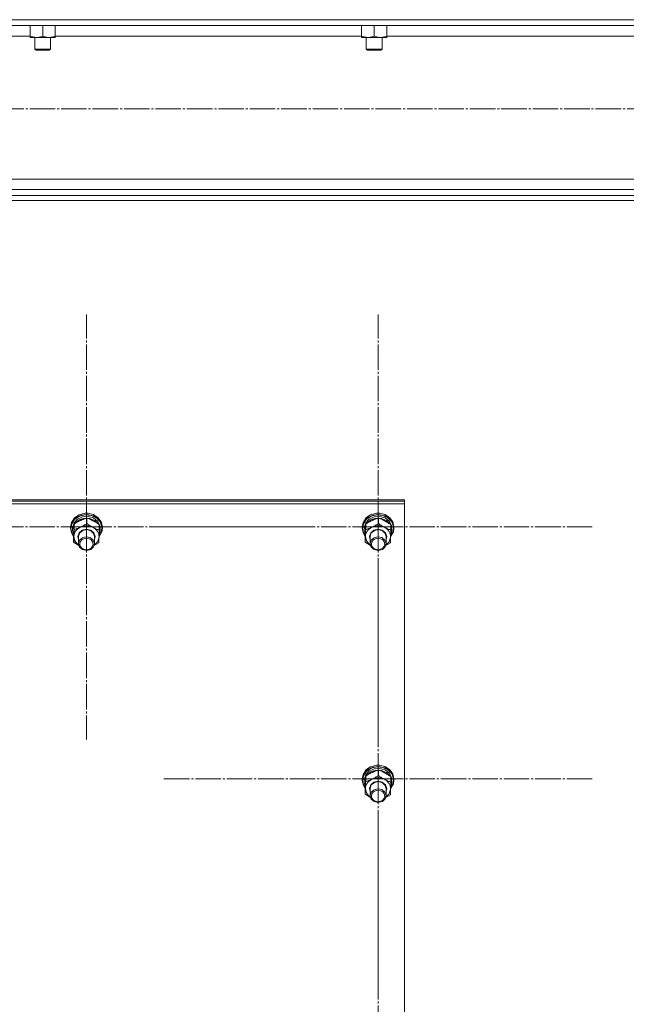
# Model space of a CAD drawing. Units: millimetres. Extents: x 0 to 45702, y -11 to 31500.
# Drawn here: x 5377 to 5834, y 20468 to 21212 of the extents above; entities that cross this region are included whole.
import ezdxf

# ---------------------------------------------------------------- set-up
doc = ezdxf.new("R2010")
doc.units = ezdxf.units.MM
doc.linetypes.add('K5LT_AXLED', pattern=[23.716667, 19.216667, -1.5, 1.5, -1.5])
doc.linetypes.add('K5LT_THIN', pattern=[0])
for name, color, linetype, true_color in [('OSI', 2, 'Continuous', 0xffff00), ('R', 1, 'Continuous', 0xff0000), ('WELDING', 7, 'Continuous', 0xffffff)]:
    doc.layers.add(name, color=color, linetype=linetype, true_color=true_color)

msp = doc.modelspace()

# ---------------------------------------------------------------- linework, layer by layer
at = {"layer": 'OSI', "color": 30, "linetype": 'K5LT_AXLED', "lineweight": 18, "true_color": 0xff8000}
for p, q in [((17997.18, 21144.35), (4000.18, 21144.35)), ((5427.18, 20828.77), (5427.18, 20989.15)), ((5647.18, 20828.77), (5647.18, 20989.15)), ((5427.18, 20828.77), (5265.18, 20828.77)), ((5427.18, 20828.77), (5589.18, 20828.77)), ((5427.18, 20828.77), (5427.18, 20668.39)), ((5647.18, 20828.77), (5485.18, 20828.77)), ((5647.18, 20828.77), (5809.18, 20828.77)), ((5647.18, 20828.77), (5647.18, 20668.39)), ((5647.18, 20638.67), (5647.18, 20798.89)), ((5647.18, 20638.67), (5485.35, 20638.67)), ((5647.18, 20638.67), (5809, 20638.67)), ((5647.18, 20638.67), (5647.18, 20478.44)), ((5647.18, 20448.26), (5647.18, 20608.64))]:
    msp.add_line(p, q, dxfattribs=at)
at = {"layer": 'R', "color": 7, "linetype": 'K5LT_THIN', "lineweight": 18}
for p, q in [((3919.18, 21211.71), (6717.18, 21211.71)), ((3923.68, 21207.21), (6712.68, 21207.21)), ((5384.68, 21207.21), (5384.68, 21199.16)), ((5394.18, 21207.21), (5394.18, 21199.16)), ((5403.68, 21207.21), (5403.68, 21199.16)), ((5634.68, 21207.21), (5634.68, 21199.16)), ((5644.18, 21207.21), (5644.18, 21199.16)), ((5653.68, 21207.21), (5653.68, 21199.16)), ((5251.68, 21199.21), (5384.68, 21199.21)), ((5384.68, 21198.31), (5384.68, 21199.16)), ((5398.93, 21198.31), (5384.68, 21198.31)), ((5388.18, 21198.31), (5388.18, 21189.38)), ((5403.68, 21198.31), (5398.93, 21198.31)), ((5400.18, 21198.31), (5400.18, 21189.38)), ((5403.68, 21199.21), (5634.68, 21199.21)), ((5403.68, 21199.16), (5403.68, 21198.31)), ((5634.68, 21198.31), (5634.68, 21199.16)), ((5648.93, 21198.31), (5634.68, 21198.31)), ((5638.18, 21198.31), (5638.18, 21189.38)), ((5653.68, 21198.31), (5648.93, 21198.31)), ((5650.18, 21198.31), (5650.18, 21189.38)), ((5653.68, 21199.21), (5884.68, 21199.21)), ((5653.68, 21199.16), (5653.68, 21198.31)), ((5400.18, 21189.38), (5388.18, 21189.38)), ((5388.18, 21189.38), (5389.18, 21188.81)), ((5399.18, 21188.81), (5389.18, 21188.81)), ((5400.18, 21189.38), (5399.18, 21188.81)), ((5650.18, 21189.38), (5638.18, 21189.38)), ((5638.18, 21189.38), (5639.18, 21188.81)), ((5649.18, 21188.81), (5639.18, 21188.81)), ((5650.18, 21189.38), (5649.18, 21188.81)), ((4419.18, 21091.41), (6217.18, 21091.41)), ((4419.18, 21083.41), (6217.18, 21083.41)), ((3919.18, 21078.91), (6717.18, 21078.91)), ((3919.18, 21075.31), (6717.18, 21075.31)), ((4967.18, 20849.23), (5667.18, 20849.23)), ((4967.18, 20848.23), (5667.18, 20848.23)), ((4967.18, 20848.23), (5667.18, 20848.23)), ((4967.18, 20846.22), (5667.18, 20846.22)), ((5667.18, 20848.23), (5667.18, 20849.23)), ((5667.18, 20846.22), (5667.18, 20848.23)), ((5667.18, 20846.22), (5667.18, 20240.86)), ((5421.59, 20837.96), (5418.06, 20835.53)), ((5421.94, 20836.84), (5418.37, 20834.5)), ((5423.4, 20837.67), (5419.46, 20835.77)), ((5424.24, 20836.39), (5420.51, 20834.68)), ((5425.91, 20839.09), (5421.59, 20837.96)), ((5426.25, 20837.86), (5421.94, 20836.84)), ((5427.87, 20838.18), (5423.4, 20837.67)), ((5428.44, 20836.68), (5424.24, 20836.39)), ((5425.93, 20839.09), (5425.91, 20839.09)), ((5428.44, 20839.09), (5425.91, 20839.09)), ((5428.43, 20839.09), (5425.93, 20839.09)), ((5430.7, 20837.43), (5426.25, 20837.86)), ((5432.25, 20837.22), (5427.87, 20838.18)), ((5428.43, 20839.09), (5428.44, 20839.09)), ((5432.25, 20838.18), (5428.44, 20839.09)), ((5432.44, 20835.53), (5428.44, 20836.68)), ((5434.65, 20835.6), (5430.7, 20837.43)), ((5435.9, 20835.89), (5432.25, 20838.18)), ((5435.9, 20834.94), (5432.25, 20837.22)), ((5641.59, 20837.96), (5638.06, 20835.53)), ((5641.94, 20836.84), (5638.37, 20834.5)), ((5643.4, 20837.67), (5639.46, 20835.77)), ((5644.24, 20836.39), (5640.51, 20834.68)), ((5645.91, 20839.09), (5641.59, 20837.96)), ((5646.25, 20837.86), (5641.94, 20836.84)), ((5647.87, 20838.18), (5643.4, 20837.67)), ((5648.44, 20836.68), (5644.24, 20836.39)), ((5645.93, 20839.09), (5645.91, 20839.09)), ((5648.44, 20839.09), (5645.91, 20839.09)), ((5648.43, 20839.09), (5645.93, 20839.09)), ((5650.7, 20837.43), (5646.25, 20837.86)), ((5652.25, 20837.22), (5647.87, 20838.18)), ((5648.43, 20839.09), (5648.44, 20839.09)), ((5652.25, 20838.18), (5648.44, 20839.09)), ((5652.44, 20835.53), (5648.44, 20836.68)), ((5654.65, 20835.6), (5650.7, 20837.43)), ((5655.9, 20835.89), (5652.25, 20838.18)), ((5655.9, 20834.94), (5652.25, 20837.22)), ((5415.82, 20832.14), (5415.18, 20828.77)), ((5415.26, 20829.02), (5415.18, 20827.82)), ((5415.18, 20828.77), (5415.18, 20827.82)), ((5416.61, 20832.74), (5415.26, 20829.02)), ((5416.07, 20831.17), (5415.35, 20827.38)), ((5418.06, 20835.53), (5415.82, 20832.14)), ((5418.37, 20834.5), (5416.07, 20831.17)), ((5419.46, 20835.77), (5416.61, 20832.74)), ((5417.86, 20831.85), (5416.7, 20828.34)), ((5417.82, 20830.53), (5416.7, 20827.02)), ((5417.84, 20826.79), (5417.84, 20830.96)), ((5420.51, 20834.68), (5417.86, 20831.85)), ((5418.59, 20831.64), (5418.28, 20831.24)), ((5421.65, 20834.14), (5418.59, 20831.64)), ((5425.61, 20835.39), (5421.65, 20834.14)), ((5429.82, 20835.2), (5425.61, 20835.39)), ((5427.49, 20831.3), (5427.49, 20835.47)), ((5433.61, 20833.59), (5429.82, 20835.2)), ((5435.59, 20833.1), (5432.44, 20835.53)), ((5436.35, 20830.83), (5433.61, 20833.59)), ((5437.52, 20832.63), (5434.65, 20835.6)), ((5437.38, 20829.8), (5435.59, 20833.1)), ((5438.33, 20832.6), (5435.9, 20835.89)), ((5438.33, 20831.65), (5435.9, 20834.94)), ((5436.83, 20826.33), (5436.83, 20830.49)), ((5437.59, 20827.54), (5436.83, 20829.99)), ((5438.91, 20828.95), (5437.52, 20832.63)), ((5439.18, 20828.77), (5438.33, 20832.6)), ((5439.18, 20827.82), (5438.33, 20831.65)), ((5438.62, 20825.08), (5438.91, 20828.95)), ((5439.18, 20828.77), (5439.18, 20827.82)), ((5635.82, 20832.14), (5635.18, 20828.77)), ((5635.26, 20829.02), (5635.18, 20827.82)), ((5635.18, 20828.77), (5635.18, 20827.82)), ((5636.61, 20832.74), (5635.26, 20829.02)), ((5636.07, 20831.17), (5635.35, 20827.38)), ((5638.06, 20835.53), (5635.82, 20832.14)), ((5638.37, 20834.5), (5636.07, 20831.17)), ((5639.46, 20835.77), (5636.61, 20832.74)), ((5637.86, 20831.85), (5636.7, 20828.34)), ((5637.82, 20830.53), (5636.7, 20827.02)), ((5637.84, 20826.79), (5637.84, 20830.96)), ((5640.51, 20834.68), (5637.86, 20831.85)), ((5638.59, 20831.64), (5638.28, 20831.24)), ((5641.65, 20834.14), (5638.59, 20831.64)), ((5645.61, 20835.39), (5641.65, 20834.14)), ((5649.82, 20835.2), (5645.61, 20835.39)), ((5647.49, 20831.3), (5647.49, 20835.47)), ((5653.61, 20833.59), (5649.82, 20835.2)), ((5655.59, 20833.1), (5652.44, 20835.53)), ((5656.35, 20830.83), (5653.61, 20833.59)), ((5657.52, 20832.63), (5654.65, 20835.6)), ((5657.38, 20829.8), (5655.59, 20833.1)), ((5658.33, 20832.6), (5655.9, 20835.89)), ((5658.33, 20831.65), (5655.9, 20834.94)), ((5656.83, 20826.33), (5656.83, 20830.49)), ((5657.59, 20827.54), (5656.83, 20829.99)), ((5658.91, 20828.95), (5657.52, 20832.63)), ((5659.18, 20828.77), (5658.33, 20832.6)), ((5659.18, 20827.82), (5658.33, 20831.65)), ((5658.62, 20825.08), (5658.91, 20828.95)), ((5659.18, 20828.77), (5659.18, 20827.82)), ((5415.18, 20827.82), (5415.18, 20827.52)), ((5415.18, 20827.52), (5416.15, 20823.71)), ((5415.35, 20827.38), (5416.33, 20823.6)), ((5416.15, 20823.71), (5417.53, 20821.65)), ((5416.33, 20823.6), (5417.53, 20821.75)), ((5416.7, 20828.34), (5416.68, 20827.67)), ((5416.68, 20827.67), (5416.68, 20826.41)), ((5416.7, 20827.02), (5416.68, 20826.41)), ((5416.68, 20826.41), (5417.52, 20822.84)), ((5417.52, 20822.84), (5417.56, 20822.76)), ((5417.52, 20817.31), (5417.52, 20821.48)), ((5417.68, 20821.62), (5418.41, 20818.22)), ((5420.68, 20821.55), (5421.61, 20824.29)), ((5421.18, 20819.23), (5420.68, 20821.55)), ((5421.18, 20821.68), (5422.1, 20824.31)), ((5421.18, 20821.54), (5421.18, 20821.68)), ((5421.18, 20821.54), (5421.18, 20816.16)), ((5421.61, 20824.29), (5423.98, 20826.28)), ((5422.1, 20824.31), (5424.44, 20826.16)), ((5423.98, 20826.28), (5427.17, 20827.01)), ((5426.97, 20821.34), (5424.18, 20820.65)), ((5424.44, 20826.16), (5427.55, 20826.72)), ((5430.06, 20820.71), (5426.97, 20821.34)), ((5427.17, 20827.01), (5430.37, 20826.29)), ((5427.55, 20826.72), (5430.55, 20825.83)), ((5430.37, 20826.29), (5432.74, 20824.3)), ((5430.55, 20825.83), (5432.61, 20823.74)), ((5432.61, 20823.74), (5433.18, 20821.54)), ((5432.74, 20824.3), (5433.67, 20821.56)), ((5433.67, 20821.56), (5433.18, 20819.23)), ((5433.18, 20821.54), (5433.18, 20816.16)), ((5436.68, 20821.49), (5438.71, 20824.97)), ((5436.69, 20821.59), (5438.62, 20825.08)), ((5436.72, 20822.62), (5437.48, 20824.68)), ((5436.78, 20824.66), (5437.48, 20824.68)), ((5437.59, 20827.54), (5436.83, 20827.53)), ((5436.83, 20826.93), (5437.64, 20826.95)), ((5438.71, 20824.97), (5439.18, 20827.82)), ((5635.18, 20827.82), (5635.18, 20827.52)), ((5635.18, 20827.52), (5636.15, 20823.71)), ((5635.35, 20827.38), (5636.33, 20823.6)), ((5636.15, 20823.71), (5637.53, 20821.65)), ((5636.33, 20823.6), (5637.53, 20821.75)), ((5636.7, 20828.34), (5636.68, 20827.67)), ((5636.68, 20827.67), (5636.68, 20826.41)), ((5636.7, 20827.02), (5636.68, 20826.41)), ((5636.68, 20826.41), (5637.52, 20822.84)), ((5637.52, 20822.84), (5637.56, 20822.76)), ((5637.52, 20817.31), (5637.52, 20821.48)), ((5637.68, 20821.62), (5638.41, 20818.22)), ((5640.68, 20821.55), (5641.61, 20824.29)), ((5641.18, 20819.23), (5640.68, 20821.55)), ((5641.18, 20821.68), (5642.1, 20824.31)), ((5641.18, 20821.54), (5641.18, 20821.68)), ((5641.18, 20821.54), (5641.18, 20816.16)), ((5641.61, 20824.29), (5643.98, 20826.28)), ((5642.1, 20824.31), (5644.44, 20826.16)), ((5643.98, 20826.28), (5647.17, 20827.01)), ((5646.97, 20821.34), (5644.18, 20820.65)), ((5644.44, 20826.16), (5647.55, 20826.72)), ((5650.06, 20820.71), (5646.97, 20821.34)), ((5647.17, 20827.01), (5650.37, 20826.29)), ((5647.55, 20826.72), (5650.55, 20825.83)), ((5650.37, 20826.29), (5652.74, 20824.3)), ((5650.55, 20825.83), (5652.61, 20823.74)), ((5652.61, 20823.74), (5653.18, 20821.54)), ((5652.74, 20824.3), (5653.67, 20821.56)), ((5653.67, 20821.56), (5653.18, 20819.23)), ((5653.18, 20821.54), (5653.18, 20816.16)), ((5656.68, 20821.49), (5658.71, 20824.97)), ((5656.69, 20821.59), (5658.62, 20825.08)), ((5656.72, 20822.62), (5657.48, 20824.68)), ((5656.78, 20824.66), (5657.48, 20824.68)), ((5657.59, 20827.54), (5656.83, 20827.53)), ((5656.83, 20826.93), (5657.64, 20826.95)), ((5658.71, 20824.97), (5659.18, 20827.82)), ((5418.41, 20818.22), (5420.71, 20815.38)), ((5420.71, 20815.38), (5421.36, 20814.9)), ((5421.95, 20818.7), (5421.18, 20816.16)), ((5421.18, 20816.16), (5422.01, 20813.51)), ((5424.18, 20820.65), (5421.95, 20818.7)), ((5432.34, 20818.8), (5430.06, 20820.71)), ((5430.41, 20811.78), (5432.53, 20813.82)), ((5433.18, 20816.16), (5432.34, 20818.8)), ((5432.53, 20813.82), (5433.18, 20816.16)), ((5433, 20814.9), (5435.57, 20817.55)), ((5435.57, 20817.55), (5436.66, 20820.89)), ((5436.66, 20820.89), (5436.67, 20821.16)), ((5638.41, 20818.22), (5640.71, 20815.38)), ((5640.71, 20815.38), (5641.36, 20814.9)), ((5641.95, 20818.7), (5641.18, 20816.16)), ((5641.18, 20816.16), (5642.01, 20813.51)), ((5644.18, 20820.65), (5641.95, 20818.7)), ((5652.34, 20818.8), (5650.06, 20820.71)), ((5650.41, 20811.78), (5652.53, 20813.82)), ((5653.18, 20816.16), (5652.34, 20818.8)), ((5652.53, 20813.82), (5653.18, 20816.16)), ((5653, 20814.9), (5655.57, 20817.55)), ((5655.57, 20817.55), (5656.66, 20820.89)), ((5656.66, 20820.89), (5656.67, 20821.16)), ((5422.01, 20813.51), (5424.29, 20811.61)), ((5424.29, 20811.61), (5427.38, 20810.97)), ((5427.38, 20810.97), (5430.41, 20811.78)), ((5642.01, 20813.51), (5644.29, 20811.61)), ((5644.29, 20811.61), (5647.38, 20810.97)), ((5647.38, 20810.97), (5650.41, 20811.78)), ((5638.06, 20645.27), (5635.82, 20641.88)), ((5638.37, 20644.24), (5636.07, 20640.92)), ((5639.46, 20645.51), (5636.61, 20642.49)), ((5640.51, 20644.43), (5637.86, 20641.59)), ((5641.59, 20647.7), (5638.06, 20645.27)), ((5641.94, 20646.58), (5638.37, 20644.24)), ((5641.65, 20643.88), (5638.59, 20641.38)), ((5643.4, 20647.41), (5639.46, 20645.51)), ((5644.24, 20646.13), (5640.51, 20644.43)), ((5645.91, 20648.83), (5641.59, 20647.7)), ((5645.61, 20645.13), (5641.65, 20643.88)), ((5646.25, 20647.61), (5641.94, 20646.58)), ((5647.87, 20647.92), (5643.4, 20647.41)), ((5648.44, 20646.43), (5644.24, 20646.13)), ((5649.82, 20644.94), (5645.61, 20645.13)), ((5645.93, 20648.84), (5645.91, 20648.83)), ((5648.44, 20648.83), (5645.91, 20648.83)), ((5648.43, 20648.84), (5645.93, 20648.84)), ((5650.7, 20647.17), (5646.25, 20647.61)), ((5647.49, 20641.04), (5647.49, 20645.21)), ((5652.25, 20646.97), (5647.87, 20647.92)), ((5648.43, 20648.84), (5648.44, 20648.83)), ((5652.25, 20647.92), (5648.44, 20648.83)), ((5652.44, 20645.27), (5648.44, 20646.43)), ((5653.61, 20643.33), (5649.82, 20644.94)), ((5654.65, 20645.34), (5650.7, 20647.17)), ((5655.9, 20645.64), (5652.25, 20647.92)), ((5655.9, 20644.68), (5652.25, 20646.97)), ((5655.59, 20642.85), (5652.44, 20645.27)), ((5656.35, 20640.57), (5653.61, 20643.33)), ((5657.52, 20642.37), (5654.65, 20645.34)), ((5657.38, 20639.55), (5655.59, 20642.85)), ((5658.33, 20642.35), (5655.9, 20645.64)), ((5658.33, 20641.39), (5655.9, 20644.68)), ((5635.82, 20641.88), (5635.18, 20638.52)), ((5635.26, 20638.77), (5635.18, 20637.56)), ((5635.18, 20638.52), (5635.18, 20637.56)), ((5635.18, 20637.56), (5635.18, 20637.27)), ((5635.18, 20637.27), (5636.15, 20633.46)), ((5636.61, 20642.49), (5635.26, 20638.77)), ((5636.07, 20640.92), (5635.35, 20637.12)), ((5635.35, 20637.12), (5636.33, 20633.34)), ((5636.7, 20638.09), (5636.68, 20637.41)), ((5636.68, 20637.41), (5636.68, 20636.16)), ((5636.7, 20636.76), (5636.68, 20636.16)), ((5636.68, 20636.16), (5637.52, 20632.58)), ((5637.86, 20641.59), (5636.7, 20638.09)), ((5637.82, 20640.28), (5636.7, 20636.76)), ((5637.84, 20636.54), (5637.84, 20640.7)), ((5638.59, 20641.38), (5638.28, 20640.99)), ((5641.61, 20634.04), (5643.98, 20636.03)), ((5642.1, 20634.05), (5644.44, 20635.9)), ((5643.98, 20636.03), (5647.17, 20636.76)), ((5644.44, 20635.9), (5647.55, 20636.46)), ((5647.17, 20636.76), (5650.37, 20636.03)), ((5647.55, 20636.46), (5650.55, 20635.57)), ((5650.37, 20636.03), (5652.74, 20634.04)), ((5650.55, 20635.57), (5652.61, 20633.49)), ((5656.83, 20636.07), (5656.83, 20640.24)), ((5657.59, 20637.29), (5656.83, 20639.73)), ((5657.59, 20637.29), (5656.83, 20637.27)), ((5656.83, 20636.67), (5657.64, 20636.69)), ((5658.91, 20638.69), (5657.52, 20642.37)), ((5659.18, 20638.52), (5658.33, 20642.35)), ((5659.18, 20637.56), (5658.33, 20641.39)), ((5658.62, 20634.82), (5658.91, 20638.69)), ((5658.71, 20634.71), (5659.18, 20637.56)), ((5659.18, 20638.52), (5659.18, 20637.56)), ((5636.15, 20633.46), (5637.53, 20631.39)), ((5636.33, 20633.34), (5637.53, 20631.49)), ((5637.52, 20632.58), (5637.56, 20632.51)), ((5637.52, 20627.05), (5637.52, 20631.22)), ((5637.68, 20631.37), (5638.41, 20627.96)), ((5638.41, 20627.96), (5640.71, 20625.12)), ((5640.68, 20631.29), (5641.61, 20634.04)), ((5641.18, 20628.97), (5640.68, 20631.29)), ((5641.18, 20631.43), (5642.1, 20634.05)), ((5641.18, 20631.28), (5641.18, 20631.43)), ((5641.18, 20631.28), (5641.18, 20625.9)), ((5641.95, 20628.45), (5641.18, 20625.9)), ((5644.18, 20630.39), (5641.95, 20628.45)), ((5646.97, 20631.09), (5644.18, 20630.39)), ((5650.06, 20630.45), (5646.97, 20631.09)), ((5652.34, 20628.55), (5650.06, 20630.45)), ((5653.18, 20625.9), (5652.34, 20628.55)), ((5652.61, 20633.49), (5653.18, 20631.28)), ((5652.74, 20634.04), (5653.67, 20631.3)), ((5653.67, 20631.3), (5653.18, 20628.97)), ((5653.18, 20631.28), (5653.18, 20625.9)), ((5655.57, 20627.29), (5656.66, 20630.63)), ((5656.66, 20630.63), (5656.67, 20630.9)), ((5656.68, 20631.23), (5658.71, 20634.71)), ((5656.69, 20631.33), (5658.62, 20634.82)), ((5656.72, 20632.37), (5657.48, 20634.42)), ((5656.78, 20634.4), (5657.48, 20634.42)), ((5640.71, 20625.12), (5641.36, 20624.64)), ((5641.18, 20625.9), (5642.01, 20623.26)), ((5642.01, 20623.26), (5644.29, 20621.35)), ((5644.29, 20621.35), (5647.38, 20620.72)), ((5647.38, 20620.72), (5650.41, 20621.53)), ((5650.41, 20621.53), (5652.53, 20623.56)), ((5652.53, 20623.56), (5653.18, 20625.9)), ((5653, 20624.64), (5655.57, 20627.29))]:
    msp.add_line(p, q, dxfattribs=at)
for centre, major_axis, ratio, start_param, end_param in [((5427.18, 20821.39), (-9.5, 0), 0.864804, 4.160377, 5.207574), ((5427.18, 20825.32), (0.23, -20.38), 0.514985, 1.674322, 1.786714), ((5647.18, 20821.39), (-9.5, 0), 0.864804, 4.160377, 5.207574), ((5647.18, 20825.32), (0.23, -20.38), 0.514985, 1.674322, 1.786714), ((5427.18, 20821.39), (-9.5, 0), 0.864804, 5.207574, 6.254772), ((5427.18, 20821.39), (9.5, 0), 0.864804, 6.254772, 7.301969), ((5427.18, 20828.89), (0.23, -20.38), 0.514985, 1.357135, 1.469736), ((5647.18, 20821.39), (-9.5, 0), 0.864804, 5.207574, 6.254772), ((5647.18, 20821.39), (9.5, 0), 0.864804, 6.254772, 7.301969), ((5647.18, 20828.89), (0.23, -20.38), 0.514985, 1.357135, 1.469736), ((5647.18, 20631.13), (-9.5, 0), 0.864804, 5.207574, 6.254772), ((5647.18, 20631.13), (-9.5, 0), 0.864804, 4.160377, 5.207574), ((5647.18, 20631.13), (9.5, 0), 0.864804, 6.254772, 7.301969), ((5647.18, 20635.07), (0.23, -20.38), 0.514985, 1.674322, 1.786714), ((5647.18, 20638.63), (0.23, -20.38), 0.514985, 1.357135, 1.469736)]:
    msp.add_ellipse(centre, major_axis=major_axis, ratio=ratio, start_param=start_param, end_param=end_param, dxfattribs=at)
for centre in [(5427.18, 20815.87), (5647.18, 20815.87), (5647.18, 20625.61)]:
    msp.add_ellipse(centre, major_axis=(-5, 0), ratio=0.864804, dxfattribs=at)
at = {"layer": 'WELDING', "color": 7, "linetype": 'K5LT_THIN', "lineweight": 18}
for p, q in [((5421.36, 20814.85), (5417.52, 20817.31)), ((5436.52, 20816.84), (5432.96, 20814.79)), ((5641.36, 20814.85), (5637.52, 20817.31)), ((5656.52, 20816.84), (5652.96, 20814.79)), ((5641.36, 20624.6), (5637.52, 20627.05)), ((5656.52, 20626.59), (5652.96, 20624.53))]:
    msp.add_line(p, q, dxfattribs=at)
for points, knots in [([(5384.68, 21199.16), (5385.24, 21198.97), (5386.05, 21198.73), (5387.05, 21198.53), (5387.64, 21198.43), (5388.16, 21198.37), (5388.69, 21198.33), (5389.22, 21198.31), (5389.74, 21198.31), (5390.26, 21198.33), (5390.86, 21198.38), (5391.57, 21198.48), (5392.71, 21198.71), (5393.6, 21198.96), (5394.18, 21199.16)], [0, 0, 0, 0, 2.72415, 3.912285, 4.716446, 5.530362, 6.353984, 7.180289, 7.997717, 8.810544, 9.605533, 10.761675, 12.184093, 15, 15, 15, 15]), ([(5394.18, 21199.16), (5394.67, 21198.99), (5395.43, 21198.77), (5396.4, 21198.55), (5397.07, 21198.44), (5397.69, 21198.36), (5398.31, 21198.32), (5398.72, 21198.31), (5398.93, 21198.31)], [0, 0, 0, 0, 2.905563, 4.375924, 5.511195, 6.679161, 7.850161, 9, 9, 9, 9]), ([(5398.93, 21198.31), (5399.14, 21198.31), (5399.57, 21198.32), (5400.22, 21198.37), (5400.85, 21198.45), (5401.65, 21198.59), (5402.59, 21198.81), (5403.32, 21199.04), (5403.68, 21199.16)], [0, 0, 0, 0, 1.192024, 2.404251, 3.60809, 4.765234, 6.955738, 9, 9, 9, 9]), ([(5634.68, 21199.16), (5635.24, 21198.97), (5636.05, 21198.73), (5637.05, 21198.53), (5637.64, 21198.43), (5638.16, 21198.37), (5638.69, 21198.33), (5639.22, 21198.31), (5639.74, 21198.31), (5640.26, 21198.33), (5640.86, 21198.38), (5641.57, 21198.48), (5642.71, 21198.71), (5643.6, 21198.96), (5644.18, 21199.16)], [0, 0, 0, 0, 2.72415, 3.912285, 4.716446, 5.530362, 6.353984, 7.180289, 7.997717, 8.810544, 9.605533, 10.761675, 12.184093, 15, 15, 15, 15]), ([(5644.18, 21199.16), (5644.67, 21198.99), (5645.43, 21198.77), (5646.4, 21198.55), (5647.07, 21198.44), (5647.69, 21198.36), (5648.31, 21198.32), (5648.72, 21198.31), (5648.93, 21198.31)], [0, 0, 0, 0, 2.905563, 4.375924, 5.511195, 6.679161, 7.850161, 9, 9, 9, 9]), ([(5648.93, 21198.31), (5649.14, 21198.31), (5649.57, 21198.32), (5650.22, 21198.37), (5650.85, 21198.45), (5651.65, 21198.59), (5652.59, 21198.81), (5653.32, 21199.04), (5653.68, 21199.16)], [0, 0, 0, 0, 1.192024, 2.404251, 3.60809, 4.765234, 6.955738, 9, 9, 9, 9]), ([(5417.84, 20830.96), (5417.82, 20830.61), (5417.8, 20829.93), (5417.76, 20828.95), (5417.73, 20828.02), (5417.7, 20827.26), (5417.68, 20826.79), (5417.68, 20826.65)], [0, 0, 0, 0, 2.217775, 4.084032, 5.603228, 7.294903, 8, 8, 8, 8]), ([(5427.49, 20835.47), (5426.92, 20835.3), (5426.09, 20835.03), (5424.99, 20834.63), (5424.21, 20834.32), (5423.41, 20833.98), (5422.61, 20833.62), (5421.9, 20833.28), (5421.13, 20832.88), (5420.19, 20832.38), (5419.03, 20831.71), (5418.22, 20831.2), (5417.84, 20830.96)], [0, 0, 0, 0, 2.36093, 3.390647, 4.439067, 5.506786, 6.577788, 7.635804, 8.324795, 9.644879, 11.41364, 13, 13, 13, 13]), ([(5422.66, 20828.62), (5422.99, 20828.77), (5423.54, 20829.04), (5424.4, 20829.49), (5425.32, 20829.99), (5426.39, 20830.61), (5427.13, 20831.07), (5427.49, 20831.3)], [0, 0, 0, 0, 1.597458, 2.676777, 4.235764, 6.182879, 8, 8, 8, 8]), ([(5436.83, 20830.49), (5436.2, 20830.94), (5435.23, 20831.59), (5433.99, 20832.37), (5433.31, 20832.77), (5432.71, 20833.11), (5432.1, 20833.44), (5431.42, 20833.79), (5430.67, 20834.16), (5429.7, 20834.6), (5428.58, 20835.06), (5427.79, 20835.36), (5427.49, 20835.47)], [0, 0, 0, 0, 2.702966, 4.087587, 5.148464, 5.506786, 6.577788, 7.635804, 8.324795, 9.644879, 11.688395, 13, 13, 13, 13]), ([(5427.49, 20831.3), (5428.04, 20830.91), (5428.91, 20830.32), (5430.07, 20829.58), (5430.94, 20829.06), (5431.62, 20828.68), (5432.02, 20828.46), (5432.16, 20828.39)], [0, 0, 0, 0, 2.906663, 4.558322, 5.937032, 7.321091, 8, 8, 8, 8]), ([(5637.84, 20830.96), (5637.82, 20830.61), (5637.8, 20829.93), (5637.76, 20828.95), (5637.73, 20828.02), (5637.7, 20827.26), (5637.68, 20826.79), (5637.68, 20826.65)], [0, 0, 0, 0, 2.217775, 4.084032, 5.603228, 7.294903, 8, 8, 8, 8]), ([(5647.49, 20835.47), (5646.92, 20835.3), (5646.09, 20835.03), (5644.99, 20834.63), (5644.21, 20834.32), (5643.41, 20833.98), (5642.61, 20833.62), (5641.9, 20833.28), (5641.13, 20832.88), (5640.19, 20832.38), (5639.03, 20831.71), (5638.22, 20831.2), (5637.84, 20830.96)], [0, 0, 0, 0, 2.36093, 3.390647, 4.439067, 5.506786, 6.577788, 7.635804, 8.324795, 9.644879, 11.41364, 13, 13, 13, 13]), ([(5642.66, 20828.62), (5642.99, 20828.77), (5643.54, 20829.04), (5644.4, 20829.49), (5645.32, 20829.99), (5646.39, 20830.61), (5647.13, 20831.07), (5647.49, 20831.3)], [0, 0, 0, 0, 1.597458, 2.676777, 4.235764, 6.182879, 8, 8, 8, 8]), ([(5656.83, 20830.49), (5656.2, 20830.94), (5655.23, 20831.59), (5653.99, 20832.37), (5653.31, 20832.77), (5652.71, 20833.11), (5652.1, 20833.44), (5651.42, 20833.79), (5650.67, 20834.16), (5649.7, 20834.6), (5648.58, 20835.06), (5647.79, 20835.36), (5647.49, 20835.47)], [0, 0, 0, 0, 2.702966, 4.087587, 5.148464, 5.506786, 6.577788, 7.635804, 8.324795, 9.644879, 11.688395, 13, 13, 13, 13]), ([(5647.49, 20831.3), (5648.04, 20830.91), (5648.91, 20830.32), (5650.07, 20829.58), (5650.94, 20829.06), (5651.62, 20828.68), (5652.02, 20828.46), (5652.16, 20828.39)], [0, 0, 0, 0, 2.906663, 4.558322, 5.937032, 7.321091, 8, 8, 8, 8]), ([(5417.68, 20826.65), (5417.67, 20826.27), (5417.64, 20825.49), (5417.6, 20824.24), (5417.56, 20822.9), (5417.54, 20821.96), (5417.52, 20821.48)], [0, 0, 0, 0, 1.617202, 3.338038, 5.143722, 7, 7, 7, 7]), ([(5417.52, 20817.31), (5417.54, 20817.72), (5417.57, 20818.37), (5417.6, 20819.35), (5417.63, 20820.16), (5417.66, 20820.94), (5417.67, 20821.42), (5417.68, 20821.62)], [0, 0, 0, 0, 2.582723, 3.88971, 5.5895, 6.977921, 8, 8, 8, 8]), ([(5417.68, 20821.62), (5417.69, 20821.95), (5417.7, 20822.39), (5417.73, 20823.17), (5417.75, 20823.73), (5417.77, 20824.6), (5417.8, 20825.54), (5417.82, 20826.38), (5417.84, 20826.79)], [0, 0, 0, 0, 1.79714, 2.404251, 4.194774, 4.765234, 6.955738, 9, 9, 9, 9]), ([(5417.84, 20826.79), (5418.34, 20826.94), (5419.18, 20827.21), (5420.37, 20827.65), (5421.33, 20828.03), (5422.1, 20828.36), (5422.52, 20828.56), (5422.66, 20828.62)], [0, 0, 0, 0, 2.582723, 4.221355, 5.937032, 7.321091, 8, 8, 8, 8]), ([(5432.16, 20828.39), (5432.48, 20828.22), (5433.01, 20827.95), (5433.84, 20827.55), (5434.73, 20827.14), (5435.76, 20826.72), (5436.48, 20826.45), (5436.83, 20826.33)], [0, 0, 0, 0, 1.597458, 2.676777, 4.235764, 6.182879, 8, 8, 8, 8]), ([(5436.83, 20826.33), (5436.81, 20825.83), (5436.79, 20824.86), (5436.75, 20823.58), (5436.71, 20822.49), (5436.69, 20821.73), (5436.68, 20821.3), (5436.67, 20821.16)], [0, 0, 0, 0, 2.217775, 4.338447, 5.851552, 7.294903, 8, 8, 8, 8]), ([(5637.68, 20826.65), (5637.67, 20826.27), (5637.64, 20825.49), (5637.6, 20824.24), (5637.56, 20822.9), (5637.54, 20821.96), (5637.52, 20821.48)], [0, 0, 0, 0, 1.617202, 3.338038, 5.143722, 7, 7, 7, 7]), ([(5637.52, 20817.31), (5637.54, 20817.72), (5637.57, 20818.37), (5637.6, 20819.35), (5637.63, 20820.16), (5637.66, 20820.94), (5637.67, 20821.42), (5637.68, 20821.62)], [0, 0, 0, 0, 2.582723, 3.88971, 5.5895, 6.977921, 8, 8, 8, 8]), ([(5637.68, 20821.62), (5637.69, 20821.95), (5637.7, 20822.39), (5637.73, 20823.17), (5637.75, 20823.73), (5637.77, 20824.6), (5637.8, 20825.54), (5637.82, 20826.38), (5637.84, 20826.79)], [0, 0, 0, 0, 1.79714, 2.404251, 4.194774, 4.765234, 6.955738, 9, 9, 9, 9]), ([(5637.84, 20826.79), (5638.34, 20826.94), (5639.18, 20827.21), (5640.37, 20827.65), (5641.33, 20828.03), (5642.1, 20828.36), (5642.52, 20828.56), (5642.66, 20828.62)], [0, 0, 0, 0, 2.582723, 4.221355, 5.937032, 7.321091, 8, 8, 8, 8]), ([(5652.16, 20828.39), (5652.48, 20828.22), (5653.01, 20827.95), (5653.84, 20827.55), (5654.73, 20827.14), (5655.76, 20826.72), (5656.48, 20826.45), (5656.83, 20826.33)], [0, 0, 0, 0, 1.597458, 2.676777, 4.235764, 6.182879, 8, 8, 8, 8]), ([(5656.83, 20826.33), (5656.81, 20825.83), (5656.79, 20824.86), (5656.75, 20823.58), (5656.71, 20822.49), (5656.69, 20821.73), (5656.68, 20821.3), (5656.67, 20821.16)], [0, 0, 0, 0, 2.217775, 4.338447, 5.851552, 7.294903, 8, 8, 8, 8]), ([(5436.67, 20821.16), (5436.66, 20820.88), (5436.64, 20820.32), (5436.62, 20819.6), (5436.59, 20818.78), (5436.56, 20817.88), (5436.53, 20817.19), (5436.52, 20816.84)], [0, 0, 0, 0, 1.376183, 2.81527, 3.814901, 5.878539, 8, 8, 8, 8]), ([(5656.67, 20821.16), (5656.66, 20820.88), (5656.64, 20820.32), (5656.62, 20819.6), (5656.59, 20818.78), (5656.56, 20817.88), (5656.53, 20817.19), (5656.52, 20816.84)], [0, 0, 0, 0, 1.376183, 2.81527, 3.814901, 5.878539, 8, 8, 8, 8]), ([(5647.49, 20645.21), (5646.92, 20645.04), (5646.09, 20644.77), (5644.99, 20644.37), (5644.21, 20644.06), (5643.41, 20643.73), (5642.61, 20643.36), (5641.9, 20643.02), (5641.13, 20642.63), (5640.19, 20642.12), (5639.03, 20641.45), (5638.22, 20640.95), (5637.84, 20640.7)], [0, 0, 0, 0, 2.36093, 3.390647, 4.439067, 5.506786, 6.577788, 7.635804, 8.324795, 9.644879, 11.41364, 13, 13, 13, 13]), ([(5656.83, 20640.24), (5656.2, 20640.68), (5655.23, 20641.34), (5653.99, 20642.11), (5653.31, 20642.51), (5652.71, 20642.85), (5652.1, 20643.18), (5651.42, 20643.54), (5650.67, 20643.9), (5649.7, 20644.35), (5648.58, 20644.81), (5647.79, 20645.1), (5647.49, 20645.21)], [0, 0, 0, 0, 2.702966, 4.087587, 5.148464, 5.506786, 6.577788, 7.635804, 8.324795, 9.644879, 11.688395, 13, 13, 13, 13]), ([(5637.68, 20636.39), (5637.67, 20636.02), (5637.64, 20635.23), (5637.6, 20633.98), (5637.56, 20632.64), (5637.54, 20631.7), (5637.52, 20631.22)], [0, 0, 0, 0, 1.617202, 3.338038, 5.143722, 7, 7, 7, 7]), ([(5637.84, 20640.7), (5637.82, 20640.35), (5637.8, 20639.68), (5637.76, 20638.7), (5637.73, 20637.76), (5637.7, 20637.01), (5637.68, 20636.53), (5637.68, 20636.39)], [0, 0, 0, 0, 2.217775, 4.084032, 5.603228, 7.294903, 8, 8, 8, 8]), ([(5637.68, 20631.37), (5637.69, 20631.69), (5637.7, 20632.13), (5637.73, 20632.91), (5637.75, 20633.47), (5637.77, 20634.34), (5637.8, 20635.28), (5637.82, 20636.12), (5637.84, 20636.54)], [0, 0, 0, 0, 1.79714, 2.404251, 4.194774, 4.765234, 6.955738, 9, 9, 9, 9]), ([(5637.84, 20636.54), (5638.34, 20636.69), (5639.18, 20636.96), (5640.37, 20637.39), (5641.33, 20637.77), (5642.1, 20638.11), (5642.52, 20638.3), (5642.66, 20638.36)], [0, 0, 0, 0, 2.582723, 4.221355, 5.937032, 7.321091, 8, 8, 8, 8]), ([(5642.66, 20638.36), (5642.99, 20638.52), (5643.54, 20638.78), (5644.4, 20639.23), (5645.32, 20639.74), (5646.39, 20640.36), (5647.13, 20640.82), (5647.49, 20641.04)], [0, 0, 0, 0, 1.597458, 2.676777, 4.235764, 6.182879, 8, 8, 8, 8]), ([(5647.49, 20641.04), (5648.04, 20640.66), (5648.91, 20640.06), (5650.07, 20639.33), (5650.94, 20638.8), (5651.62, 20638.42), (5652.02, 20638.2), (5652.16, 20638.13)], [0, 0, 0, 0, 2.906663, 4.558322, 5.937032, 7.321091, 8, 8, 8, 8]), ([(5652.16, 20638.13), (5652.48, 20637.96), (5653.01, 20637.69), (5653.84, 20637.29), (5654.73, 20636.89), (5655.76, 20636.47), (5656.48, 20636.19), (5656.83, 20636.07)], [0, 0, 0, 0, 1.597458, 2.676777, 4.235764, 6.182879, 8, 8, 8, 8]), ([(5656.83, 20636.07), (5656.81, 20635.57), (5656.79, 20634.6), (5656.75, 20633.32), (5656.71, 20632.24), (5656.69, 20631.48), (5656.68, 20631.04), (5656.67, 20630.9)], [0, 0, 0, 0, 2.217775, 4.338447, 5.851552, 7.294903, 8, 8, 8, 8]), ([(5637.52, 20627.05), (5637.54, 20627.46), (5637.57, 20628.11), (5637.6, 20629.09), (5637.63, 20629.9), (5637.66, 20630.69), (5637.67, 20631.16), (5637.68, 20631.37)], [0, 0, 0, 0, 2.582723, 3.88971, 5.5895, 6.977921, 8, 8, 8, 8]), ([(5656.67, 20630.9), (5656.66, 20630.62), (5656.64, 20630.07), (5656.62, 20629.34), (5656.59, 20628.52), (5656.56, 20627.62), (5656.53, 20626.93), (5656.52, 20626.59)], [0, 0, 0, 0, 1.376183, 2.81527, 3.814901, 5.878539, 8, 8, 8, 8])]:
    msp.add_open_spline(points, degree=3, knots=knots, dxfattribs=at)

doc.saveas('drawing.dxf')
